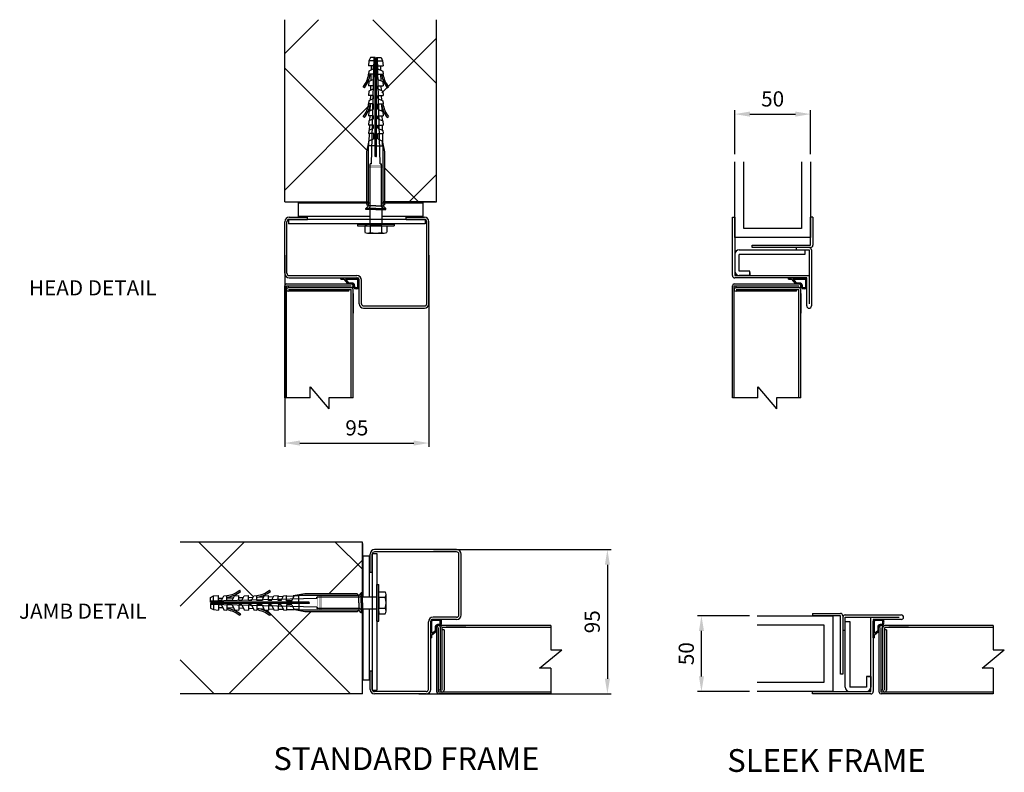
# Model space of a CAD drawing. Units: millimetres. Extents: x -798197 to 754, y 883 to 412762.
# Drawn here: x -798197 to -797549, y 412248 to 412743 of the extents above; entities that cross this region are included whole.
import ezdxf

# ---------------------------------------------------------------- set-up
doc = ezdxf.new("R2010")
doc.units = ezdxf.units.MM
doc.header["$LTSCALE"] = 5
for name, pattern in [('Amconstr', [9999, 9999, 0]), ('CENTER', [50.8, 31.75, -6.35, 6.35, -6.35]), ('HIDDEN', [9.525, 6.35, -3.175])]:
    doc.linetypes.add(name, pattern=pattern)
doc.layers.add('AM_CL', color=1, linetype='Amconstr', lineweight=25)
for name, color, linetype in [('DIM', 3, 'Continuous'), ('DRAW', 4, 'Continuous'), ('FIXING', 2, 'Continuous'), ('HIDDEN', 6, 'HIDDEN'), ('SEAL', 7, 'Continuous')]:
    doc.layers.add(name, color=color, linetype=linetype)
doc.styles.add('ROMANS', font='romans')
doc.styles.get("Standard").update_dxf_attribs({"font": 'arial.ttf'})
doc.dimstyles.new('1-5', dxfattribs={"dimscale": 5, "dimtxt": 2, "dimasz": 2, "dimexe": 0.5, "dimexo": 1, "dimgap": 1, "dimtad": 1, "dimdec": 1, "dimzin": 9, "dimdsep": 46, "dimtxsty": 'ROMANS', "dimcen": 3, "dimdle": 1.25, "dimclrd": 3, "dimclre": 3, "dimclrt": 7, "dimadec": 0, "dimazin": 0, "dimtfac": 1.2, "dimtdec": 1, "dimtofl": 0, "dimtmove": 0, "dimatfit": 3, "dimfxl": 0, "dimtolj": 1, "dimtzin": 1, "dimarcsym": 0})

# ---------------------------------------------------------------- blocks, each defined once
blk = doc.blocks.new('FISCHER FIXING')
at = {"layer": 'FIXING', "color": 4}
for p, q in [((-89.8, 7.5), (-90.41, 8.29)), ((-70.2, 7.5), (-70.81, 8.29)), ((-10.35, 6.65), (-12, 4.85)), ((-9.6, 6.65), (-10.35, 6.65)), ((-10.35, 0), (-10.35, 6.65)), ((-9.6, 0), (-9.6, 6.65)), ((-109.6, 3.5), (-107.6, 4.5)), ((-109.6, 0.43), (-109.6, 3.5)), ((-44.6, 0.43), (-109.6, 0.43)), ((-107.6, 4.5), (-104.3, 4.9)), ((-107.6, 0.43), (-107.6, 4.5)), ((-104.3, 1.43), (-104.3, 4.9)), ((-104.3, 3), (-101.53, 3.08)), ((-102.3, 1.43), (-104.3, 1.43)), ((-102.3, 1.43), (-100.8, 4.63)), ((-100.8, 4.63), (-98.8, 4.9)), ((-98.8, 1.43), (-98.8, 4.9)), ((-98.8, 3.17), (-94.43, 3.3)), ((-95.3, 1.43), (-98.8, 1.43)), ((-96.74, 0.43), (-96.93, -0.43)), ((-96.28, 0.43), (-96.41, -0.43)), ((-96.03, -0.43), (-95.87, 0.43)), ((-95.3, 1.43), (-93.83, 4.56)), ((-93.83, 4.56), (-91, 4.9)), ((-93.18, 0.43), (-93.35, -0.43)), ((-92.76, 0.43), (-92.91, -0.43)), ((-92.53, -0.43), (-92.36, 0.43)), ((-91, 1.43), (-91, 4.9)), ((-91, 3.4), (-88.03, 3.49)), ((-89, 1.43), (-91, 1.43)), ((-89, 1.43), (-87.53, 4.56)), ((-87.53, 4.56), (-84.7, 4.9)), ((-84.7, 1.43), (-84.7, 4.9)), ((-84.7, 3.59), (-81.64, 3.68)), ((-82.7, 1.43), (-84.7, 1.43)), ((-82.7, 1.43), (-81.2, 4.63)), ((-81.2, 4.63), (-79.2, 4.9)), ((-79.2, 1.43), (-79.2, 4.9)), ((-79.2, 3.76), (-74.54, 3.9)), ((-75.7, 1.43), (-79.2, 1.43)), ((-75.7, 1.43), (-74.23, 4.56)), ((-74.23, 4.56), (-71.4, 4.9)), ((-71.4, 1.43), (-71.4, 4.9)), ((-71.4, 3.99), (-68.15, 4.09)), ((-69.4, 1.43), (-71.4, 1.43)), ((-69.4, 1.43), (-67.93, 4.56)), ((-67.93, 4.56), (-65.1, 4.9)), ((-65.1, 1.43), (-65.1, 4.9)), ((-65.1, 4.18), (-61.76, 4.28)), ((-63.1, 1.43), (-65.1, 1.43)), ((-63.1, 1.43), (-61.6, 4.63)), ((-61.6, 4.63), (-59.6, 4.9)), ((-59.6, 1.37), (-59.6, 4.9)), ((-59.6, 4.35), (-54.63, 4.5)), ((-56.1, 1.37), (-59.6, 1.37)), ((-56.1, 1.37), (-54.63, 4.5)), ((-47.5, 5.95), (-55.13, 4.48)), ((-51.5, 4.5), (-54.63, 4.5)), ((-12, 4.85), (-51.5, 4.85)), ((-51.5, 0.43), (-51.5, 4.85)), ((-49.6, 0), (-49.6, 0.43)), ((-13.01, 5.95), (-47.5, 5.95)), ((-44.6, 0), (-44.6, 0.43)), ((-13.01, 5.95), (-12, 4.85)), ((-12, 0), (-12, 4.85)), ((-12, 0), (-12, -4.85)), ((-10.35, 0), (-10.35, -6.65)), ((-9.6, 0), (-9.6, -6.65)), ((1.2, 3.95), (1.2, -3.95)), ((-44.6, -0.43), (-109.6, -0.43)), ((-109.6, -0.43), (-109.6, -3.5)), ((-109.6, -3.5), (-107.6, -4.5)), ((-107.6, -0.43), (-107.6, -4.5)), ((-107.6, -4.5), (-104.3, -4.9)), ((-104.3, -1.43), (-104.3, -4.9)), ((-102.3, -1.43), (-104.3, -1.43)), ((-104.3, -3), (-101.53, -3.08)), ((-102.3, -1.43), (-100.8, -4.63)), ((-100.8, -4.63), (-98.8, -4.9)), ((-98.8, -1.43), (-98.8, -4.9)), ((-95.3, -1.43), (-98.8, -1.43)), ((-98.8, -3.17), (-94.43, -3.3)), ((-95.3, -1.43), (-93.83, -4.56)), ((-93.83, -4.56), (-91, -4.9)), ((-91, -1.43), (-91, -4.9)), ((-89, -1.43), (-91, -1.43)), ((-91, -3.4), (-88.03, -3.49)), ((-89, -1.43), (-87.53, -4.56)), ((-87.53, -4.56), (-84.7, -4.9)), ((-84.7, -1.43), (-84.7, -4.9)), ((-82.7, -1.43), (-84.7, -1.43)), ((-84.7, -3.59), (-81.64, -3.68)), ((-82.7, -1.43), (-81.2, -4.63)), ((-81.2, -4.63), (-79.2, -4.9)), ((-79.2, -1.43), (-79.2, -4.9)), ((-75.7, -1.43), (-79.2, -1.43)), ((-79.2, -3.76), (-74.54, -3.9)), ((-75.7, -1.43), (-74.23, -4.56)), ((-74.23, -4.56), (-71.4, -4.9)), ((-71.4, -1.43), (-71.4, -4.9)), ((-69.4, -1.43), (-71.4, -1.43)), ((-71.4, -3.99), (-68.15, -4.09)), ((-69.4, -1.43), (-67.93, -4.56)), ((-67.93, -4.56), (-65.1, -4.9)), ((-65.1, -1.43), (-65.1, -4.9)), ((-63.1, -1.43), (-65.1, -1.43)), ((-65.1, -4.18), (-61.76, -4.28)), ((-63.1, -1.43), (-61.6, -4.63)), ((-61.6, -4.63), (-59.6, -4.9)), ((-59.6, -1.37), (-59.6, -4.9)), ((-56.1, -1.37), (-59.6, -1.37)), ((-59.6, -4.35), (-54.63, -4.5)), ((-56.1, -1.37), (-54.63, -4.5)), ((-47.5, -5.95), (-55.13, -4.48)), ((-51.5, -4.5), (-54.63, -4.5)), ((-51.5, -0.43), (-51.5, -4.85)), ((-12, -4.85), (-51.5, -4.85)), ((-49.6, 0), (-49.6, -0.43)), ((-13.01, -5.95), (-47.5, -5.95)), ((-44.6, 0), (-44.6, -0.43)), ((-13.01, -5.95), (-12, -4.85)), ((-10.35, -6.65), (-12, -4.85)), ((-89.8, -7.5), (-90.41, -8.29)), ((-70.2, -7.5), (-70.81, -8.29)), ((-9.6, -6.65), (-10.35, -6.65))]:
    blk.add_line(p, q, dxfattribs=at)
at = {"layer": 'FIXING', "color": 4, "linetype": 'Continuous'}
for p, q in [((0, -12), (0, 12)), ((1.2, -12), (1.2, 12)), ((1.2, 5.75), (1.2, 7.27)), ((1.2, 7.27), (5.41, 7.27)), ((1.2, 3.64), (5.41, 3.64)), ((5.95, -5.46), (5.95, 5.46)), ((1.2, -3.64), (5.41, -3.64)), ((1.2, -5.75), (1.2, -7.27)), ((1.2, -7.27), (5.41, -7.27))]:
    blk.add_line(p, q, dxfattribs=at)
at = {"layer": 'FIXING', "color": 4, "linetype": 'CENTER', "ltscale": 2.5}
for p, q in [((0, 12), (1.2, 12)), ((0, -12), (1.2, -12))]:
    blk.add_line(p, q, dxfattribs=at)
at = {"layer": 'FIXING', "color": 4, "linetype": 'HIDDEN', "ltscale": 5}
for p, q in [((-39.6, 2.8), (-109.6, 1.14)), ((-11.27, 3.8), (-39.6, 3.8)), ((-9.8, 5.4), (-11.27, 3.8)), ((-9.6, 5.4), (-9.8, 5.4)), ((-39.6, -2.8), (-109.6, -1.14)), ((-11.27, -3.8), (-39.6, -3.8)), ((-9.8, -5.4), (-11.27, -3.8)), ((-9.6, -5.4), (-9.8, -5.4))]:
    blk.add_line(p, q, dxfattribs=at)
at = {"layer": 'FIXING', "color": 4, "linetype": 'HIDDEN'}
for p, q in [((-39.6, 2.8), (-39.6, 3.8)), ((-39.6, -2.8), (-39.6, -3.8))]:
    blk.add_line(p, q, dxfattribs=at)
at = {"layer": 'FIXING', "color": 4, "ltscale": 2.5}
for p, q in [((-9.6, 3.95), (0, 3.95)), ((-9.6, -3.95), (0, -3.95))]:
    blk.add_line(p, q, dxfattribs=at)
at = {"layer": 'FIXING', "color": 4, "const_width": 0.2}
for points in [[(-38.9, 0), (-38.9, 4.85)], [(-38.9, 0), (-38.9, -4.85)], [(-38.1, 0), (-38.1, 4.85)], [(-38.1, 0), (-38.1, -4.85)], [(-37.3, 0), (-37.3, 4.85)], [(-37.3, 0), (-37.3, -4.85)], [(-36.5, 0), (-36.5, 4.85)], [(-36.5, 0), (-36.5, -4.85)]]:
    blk.add_lwpolyline(points, dxfattribs=at)
at = {"layer": 'FIXING', "color": 4}
for centre, radius, start, end in [((-101.4, 22.43), 17.91, 278.36285, 307.8635), ((-101.4, 22.43), 18.91, 277.9176, 307.8635), ((-81.8, 22.43), 17.91, 278.36285, 307.8635), ((-81.8, 22.43), 18.91, 279.37446, 307.8635), ((-98.55, 0), 0.5, 120.68342, 239.31658), ((-75.57, -2.17), 14.4, 169.60926, 171.34454), ((-63.26, -2.91), 26.25, 172.69543, 173.64058), ((-103.13, 2.17), 14.4, 349.60926, 351.34454), ((-53.59, -5.15), 35.68, 171.00946, 171.70781), ((-72.07, -2.17), 14.4, 169.60926, 171.34454), ((-59.76, -2.91), 26.25, 172.69543, 173.64058), ((-99.63, 2.17), 14.4, 349.60926, 351.34454), ((-50.09, -5.15), 35.68, 171.00946, 171.70781), ((-68.57, -2.17), 14.4, 169.60926, 171.34454), ((-56.26, -2.91), 26.25, 172.69543, 173.64058), ((-96.13, 2.17), 14.4, 349.60926, 351.34454), ((-46.59, -5.15), 35.68, 171.00946, 171.70781), ((-65.07, -2.17), 14.4, 169.60926, 171.34454), ((-52.76, -2.91), 26.25, 172.69543, 173.64058), ((-92.63, 2.17), 14.4, 349.60926, 351.34454), ((-43.09, -5.15), 35.68, 171.00946, 171.70781), ((-61.57, -2.17), 14.4, 169.60926, 171.34454), ((-49.26, -2.91), 26.25, 172.69543, 173.64058), ((-89.13, 2.17), 14.4, 349.60926, 351.34454), ((-39.59, -5.15), 35.68, 171.00946, 171.70781), ((-58.07, -2.17), 14.4, 169.60926, 171.34454), ((-45.76, -2.91), 26.25, 172.69543, 173.64058), ((-85.63, 2.17), 14.4, 349.60926, 351.34454), ((-36.09, -5.15), 35.68, 171.00946, 171.70781), ((-54.57, -2.17), 14.4, 169.60926, 171.34454), ((-42.26, -2.91), 26.25, 172.69543, 173.64058), ((-82.13, 2.17), 14.4, 349.60926, 351.34454), ((-32.59, -5.15), 35.68, 171.00946, 171.70781), ((-51.07, -2.17), 14.4, 169.60926, 171.34454), ((-38.76, -2.91), 26.25, 172.69543, 173.64058), ((-78.63, 2.17), 14.4, 349.60926, 351.34454), ((-29.09, -5.15), 35.68, 171.00946, 171.70781), ((-47.57, -2.17), 14.4, 169.60926, 171.34454), ((-35.26, -2.91), 26.25, 172.69543, 173.64058), ((-75.13, 2.17), 14.4, 349.60926, 351.34454), ((-25.59, -5.15), 35.68, 171.00946, 171.70781), ((-44.07, -2.17), 14.4, 169.60926, 171.34454), ((-31.76, -2.91), 26.25, 172.69543, 173.64058), ((-71.63, 2.17), 14.4, 349.60926, 351.34454), ((-22.09, -5.15), 35.68, 171.00946, 171.70781), ((-40.57, -2.17), 14.4, 169.60926, 171.34454), ((-28.26, -2.91), 26.25, 172.69543, 173.64058), ((-68.13, 2.17), 14.4, 349.60926, 351.34454), ((-18.59, -5.15), 35.68, 171.00946, 171.70781), ((-37.07, -2.17), 14.4, 169.60926, 171.34454), ((-24.76, -2.91), 26.25, 172.69543, 173.64058), ((-64.63, 2.17), 14.4, 349.60926, 351.34454), ((-15.09, -5.15), 35.68, 171.00946, 171.70781), ((-33.57, -2.17), 14.4, 169.60926, 171.34454), ((-21.26, -2.91), 26.25, 172.69543, 173.64058), ((-61.13, 2.17), 14.4, 349.60926, 351.34454), ((-11.59, -5.15), 35.68, 171.00946, 171.70781), ((-101.4, -22.43), 18.91, 52.1365, 82.0824), ((-101.4, -22.43), 17.91, 52.1365, 81.63715), ((-125.11, 5.15), 35.68, 351.00946, 351.70781), ((-115.44, 2.91), 26.25, 352.69543, 353.64058), ((-121.61, 5.15), 35.68, 351.00946, 351.70781), ((-111.94, 2.91), 26.25, 352.69543, 353.64058), ((-118.11, 5.15), 35.68, 351.00946, 351.70781), ((-108.44, 2.91), 26.25, 352.69543, 353.64058), ((-114.61, 5.15), 35.68, 351.00946, 351.70781), ((-81.8, -22.43), 17.91, 52.1365, 81.63715), ((-104.94, 2.91), 26.25, 352.69543, 353.64058), ((-81.8, -22.43), 18.91, 52.1365, 80.62554), ((-111.11, 5.15), 35.68, 351.00946, 351.70781), ((-101.44, 2.91), 26.25, 352.69543, 353.64058), ((-107.61, 5.15), 35.68, 351.00946, 351.70781), ((-97.94, 2.91), 26.25, 352.69543, 353.64058), ((-104.11, 5.15), 35.68, 351.00946, 351.70781), ((-94.44, 2.91), 26.25, 352.69543, 353.64058), ((-100.61, 5.15), 35.68, 351.00946, 351.70781), ((-90.94, 2.91), 26.25, 352.69543, 353.64058), ((-97.11, 5.15), 35.68, 351.00946, 351.70781), ((-87.44, 2.91), 26.25, 352.69543, 353.64058), ((-93.61, 5.15), 35.68, 351.00946, 351.70781), ((-83.94, 2.91), 26.25, 352.69543, 353.64058), ((-90.11, 5.15), 35.68, 351.00946, 351.70781), ((-80.44, 2.91), 26.25, 352.69543, 353.64058), ((-86.61, 5.15), 35.68, 351.00946, 351.70781), ((-76.94, 2.91), 26.25, 352.69543, 353.64058), ((-83.11, 5.15), 35.68, 351.00946, 351.70781), ((-73.44, 2.91), 26.25, 352.69543, 353.64058)]:
    blk.add_arc(centre, radius, start, end, dxfattribs=at)
at = {"layer": 'FIXING', "color": 4, "linetype": 'Continuous'}
for centre, radius, start, end in [((2.6, 5.46), 3.35, 327.13278, 32.86722), ((-6.65, 0), 12.6, 343.22135, 16.77865), ((2.6, -5.46), 3.35, 327.13278, 32.86722)]:
    blk.add_arc(centre, radius, start, end, dxfattribs=at)
blk = doc.blocks.new('*D172')
at = {"layer": 'Defpoints', "color": 0, "ltscale": 0.2, "transparency": 16777216}
for p in [(-797929.47, 412394.51), (-797939.18, 412299.51), (-797810.02, 412299.51)]:
    blk.add_point(p, dxfattribs=at)
at = {"layer": 'DIM', "color": 3, "lineweight": -2, "ltscale": 0.2, "transparency": 16777216}
for p, q in [((-797924.47, 412394.51), (-797807.52, 412394.51)), ((-797810.02, 412384.51), (-797810.02, 412309.51)), ((-797934.18, 412299.51), (-797807.52, 412299.51))]:
    blk.add_line(p, q, dxfattribs=at)
at = {"layer": 'DIM', "color": 3, "ltscale": 0.2, "transparency": 16777216}
for points in [[(-797811.68, 412384.51), (-797808.35, 412384.51), (-797810.02, 412394.51)], [(-797811.68, 412309.51), (-797808.35, 412309.51), (-797810.02, 412299.51)]]:
    blk.add_solid(points, dxfattribs=at)
at = {"layer": 'DIM', "color": 7, "ltscale": 0.2, "transparency": 16777216, "insert": (-797820.02, 412347.01), "char_height": 10, "attachment_point": 5, "rotation": 90, "style": 'ROMANS'}
blk.add_mtext('\\A1;95', dxfattribs=at)
blk = doc.blocks.new('*D173')
at = {"layer": 'Defpoints', "color": 0, "ltscale": 0.2, "transparency": 16777216}
for p in [(-797748.09, 412351.01), (-797711.5, 412351.01), (-797711.5, 412301.01)]:
    blk.add_point(p, dxfattribs=at)
at = {"layer": 'DIM', "color": 3, "lineweight": -2, "ltscale": 0.2, "transparency": 16777216}
for p, q in [((-797716.5, 412351.01), (-797750.59, 412351.01)), ((-797748.09, 412311.01), (-797748.09, 412341.01)), ((-797716.5, 412301.01), (-797750.59, 412301.01))]:
    blk.add_line(p, q, dxfattribs=at)
at = {"layer": 'DIM', "color": 3, "ltscale": 0.2, "transparency": 16777216}
for points in [[(-797749.75, 412341.01), (-797746.42, 412341.01), (-797748.09, 412351.01)], [(-797749.75, 412311.01), (-797746.42, 412311.01), (-797748.09, 412301.01)]]:
    blk.add_solid(points, dxfattribs=at)
at = {"layer": 'DIM', "color": 7, "ltscale": 0.2, "transparency": 16777216, "insert": (-797758.09, 412326.01), "char_height": 10, "attachment_point": 5, "rotation": 90, "style": 'ROMANS'}
blk.add_mtext('\\A1;50', dxfattribs=at)
blk = doc.blocks.new('*D176')
at = {"layer": 'Defpoints', "color": 0, "ltscale": 0.2, "transparency": 16777216}
for p in [(-798022.51, 412593.44), (-797927.51, 412593.44), (-797927.51, 412464.69)]:
    blk.add_point(p, dxfattribs=at)
at = {"layer": 'DIM', "color": 3, "lineweight": -2, "ltscale": 0.2, "transparency": 16777216}
for p, q in [((-798022.51, 412588.44), (-798022.51, 412462.19)), ((-797927.51, 412588.44), (-797927.51, 412462.19)), ((-798012.51, 412464.69), (-797937.51, 412464.69))]:
    blk.add_line(p, q, dxfattribs=at)
at = {"layer": 'DIM', "color": 3, "ltscale": 0.2, "transparency": 16777216}
for points in [[(-798012.51, 412466.36), (-798012.51, 412463.03), (-798022.51, 412464.69)], [(-797937.51, 412466.36), (-797937.51, 412463.03), (-797927.51, 412464.69)]]:
    blk.add_solid(points, dxfattribs=at)
at = {"layer": 'DIM', "color": 7, "ltscale": 0.2, "transparency": 16777216, "insert": (-797975.01, 412474.69), "char_height": 10, "attachment_point": 5, "style": 'ROMANS'}
blk.add_mtext('\\A1;95', dxfattribs=at)
blk = doc.blocks.new('*D177')
at = {"layer": 'Defpoints', "color": 0, "ltscale": 0.2, "transparency": 16777216}
for p in [(-797676.22, 412681.27), (-797726.22, 412649.94), (-797676.22, 412649.94)]:
    blk.add_point(p, dxfattribs=at)
at = {"layer": 'DIM', "color": 3, "lineweight": -2, "ltscale": 0.2, "transparency": 16777216}
for p, q in [((-797726.22, 412654.94), (-797726.22, 412683.77)), ((-797676.22, 412654.94), (-797676.22, 412683.77)), ((-797716.22, 412681.27), (-797686.22, 412681.27))]:
    blk.add_line(p, q, dxfattribs=at)
at = {"layer": 'DIM', "color": 3, "ltscale": 0.2, "transparency": 16777216}
for points in [[(-797716.22, 412682.94), (-797716.22, 412679.61), (-797726.22, 412681.27)], [(-797686.22, 412682.94), (-797686.22, 412679.61), (-797676.22, 412681.27)]]:
    blk.add_solid(points, dxfattribs=at)
at = {"layer": 'DIM', "color": 7, "ltscale": 0.2, "transparency": 16777216, "insert": (-797701.22, 412691.27), "char_height": 10, "attachment_point": 5, "style": 'ROMANS'}
blk.add_mtext('\\A1;50', dxfattribs=at)

msp = doc.modelspace()

# ---------------------------------------------------------------- hatches: boundary and pattern name
at = {"layer": 'DRAW', "ltscale": 0.2}
h = msp.add_hatch(dxfattribs=at)
h.set_pattern_fill('ANSI37', color=256, scale=20, angle=-90, style=0)
h.set_pattern_definition([(315, (-798206.91, 413614.31), (44.9013, 44.9013), []), (45, (-798206.91, 413614.31), (-44.9013, 44.9013), [])])
h.paths.add_polyline_path([(-797969.16, 412623.44), (-797969.16, 412624.19), (-797967.36, 412625.84), (-797968.46, 412626.84), (-797968.46, 412661.34), (-797966.99, 412668.97), (-797966.86, 412673.44), (-797967.41, 412673.44), (-797967.14, 412675.44), (-797966.79, 412675.6), (-797966.69, 412678.94), (-797967.41, 412678.94), (-797967.07, 412681.77), (-797966.6, 412681.99), (-797966.5, 412685.24), (-797967.41, 412685.24), (-797967.07, 412688.07), (-797966.41, 412688.38), (-797966.28, 412692.56, -0.124951), (-797970.01, 412684.04), (-797970.8, 412684.65, 0.129437), (-797967.22, 412693.04), (-797967.41, 412693.04), (-797967.14, 412695.04), (-797966.19, 412695.48), (-797966.1, 412698.54), (-797967.41, 412698.54), (-797967.07, 412701.37), (-797966, 412701.87), (-797965.91, 412704.84), (-797967.41, 412704.84), (-797967.07, 412707.67), (-797965.8, 412708.26), (-797965.67, 412712.64), (-797966.21, 412712.64, -0.131412), (-797970.01, 412703.64), (-797970.8, 412704.25, 0.129437), (-797967.22, 412712.64), (-797967.41, 412712.64), (-797967.14, 412714.64), (-797965.59, 412715.36), (-797965.51, 412718.14), (-797967.41, 412718.14), (-797967.01, 412721.44), (-797966.01, 412723.44), (-797962.94, 412723.44), (-797962.94, 412712.64, -0.569426), (-797962.08, 412712.64), (-797962.08, 412723.44), (-797959.01, 412723.44), (-797958.01, 412721.44), (-797957.61, 412718.14), (-797959.51, 412718.14), (-797959.42, 412715.36), (-797957.87, 412714.64), (-797957.61, 412712.64), (-797957.8, 412712.64, 0.129437), (-797954.22, 412704.25), (-797955.01, 412703.64, -0.131412), (-797958.81, 412712.64), (-797959.34, 412712.64), (-797959.21, 412708.26), (-797957.94, 412707.67), (-797957.61, 412704.84), (-797959.11, 412704.84), (-797959.02, 412701.87), (-797957.94, 412701.37), (-797957.61, 412698.54), (-797958.91, 412698.54), (-797958.82, 412695.48), (-797957.87, 412695.04), (-797957.61, 412693.04), (-797957.8, 412693.04, 0.129437), (-797954.22, 412684.65), (-797955.01, 412684.04, -0.124951), (-797958.73, 412692.56), (-797958.61, 412688.38), (-797957.94, 412688.07), (-797957.61, 412685.24), (-797958.51, 412685.24), (-797958.42, 412681.99), (-797957.94, 412681.77), (-797957.61, 412678.94), (-797958.32, 412678.94), (-797958.22, 412675.6), (-797957.87, 412675.44), (-797957.61, 412673.44), (-797958.16, 412673.44), (-797958.02, 412668.97), (-797956.56, 412661.34), (-797956.56, 412626.84), (-797957.66, 412625.84), (-797955.86, 412624.19), (-797955.86, 412623.44), (-797922.51, 412623.44), (-797922.51, 412743.44), (-798022.51, 412743.44), (-798022.51, 412623.44)])
h = msp.add_hatch(dxfattribs=at)
h.set_pattern_fill('ANSI37', color=256, scale=20, angle=-90, style=0)
h.set_pattern_definition([(315, (-798962.21, 412115.11), (44.9013, 44.9013), []), (45, (-798962.21, 412115.11), (-44.9013, 44.9013), [])])
h.paths.add_polyline_path([(-797971.33, 412352.86), (-797972.08, 412352.86), (-797973.73, 412354.66), (-797974.74, 412353.56), (-798009.23, 412353.56), (-798016.87, 412355.03), (-798021.33, 412355.16), (-798021.33, 412354.61), (-798023.33, 412354.88), (-798023.5, 412355.23), (-798026.83, 412355.33), (-798026.83, 412354.61), (-798029.67, 412354.95), (-798029.89, 412355.42), (-798033.13, 412355.52), (-798033.13, 412354.61), (-798035.97, 412354.95), (-798036.28, 412355.61), (-798040.46, 412355.74, -0.124951), (-798031.93, 412352.01), (-798032.55, 412351.22, 0.129437), (-798040.93, 412354.8), (-798040.93, 412354.61), (-798042.93, 412354.88), (-798043.38, 412355.83), (-798046.43, 412355.92), (-798046.43, 412354.61), (-798049.27, 412354.95), (-798049.77, 412356.02), (-798052.73, 412356.11), (-798052.73, 412354.61), (-798055.57, 412354.95), (-798056.16, 412356.21), (-798060.53, 412356.34), (-798060.53, 412355.81, -0.131412), (-798051.53, 412352.01), (-798052.15, 412351.22, 0.129437), (-798060.53, 412354.8), (-798060.53, 412354.61), (-798062.53, 412354.88), (-798063.26, 412356.43), (-798066.03, 412356.51), (-798066.03, 412354.61), (-798069.33, 412355.01), (-798071.33, 412356.01), (-798071.33, 412359.08), (-798060.02, 412359.08, -1.311303), (-798060.28, 412360.01), (-798060.53, 412360.94), (-798060.53, 412364.41), (-798062.53, 412364.14), (-798064.03, 412360.94), (-798066.03, 412360.94), (-798066.03, 412362.51), (-798063.26, 412362.59), (-798062.53, 412364.14), (-798060.53, 412364.41), (-798060.53, 412364.22, 0.129437), (-798052.15, 412367.8), (-798051.53, 412367.01, -0.131412), (-798060.53, 412363.21), (-798060.53, 412362.68), (-798056.16, 412362.81), (-798055.57, 412364.07), (-798052.73, 412364.41), (-798052.73, 412362.91), (-798049.77, 412363), (-798049.27, 412364.07), (-798046.43, 412364.41), (-798046.43, 412363.1), (-798043.38, 412363.2), (-798042.93, 412364.14), (-798040.93, 412364.41), (-798040.93, 412364.22, 0.129437), (-798032.55, 412367.8), (-798031.93, 412367.01, -0.124951), (-798040.46, 412363.28), (-798036.28, 412363.41), (-798035.97, 412364.07), (-798033.13, 412364.41), (-798033.13, 412363.5), (-798029.89, 412363.6), (-798029.67, 412364.07), (-798026.83, 412364.41), (-798026.83, 412363.69), (-798023.5, 412363.8), (-798023.33, 412364.14), (-798021.33, 412364.41), (-798021.33, 412363.86), (-798016.87, 412364), (-798009.23, 412365.46), (-797974.74, 412365.46), (-797973.73, 412364.36), (-797971.33, 412366.98), (-797971.33, 412399.51), (-798091.33, 412399.51), (-798091.33, 412299.51), (-797971.33, 412299.51)])

# ---------------------------------------------------------------- linework, layer by layer
for p, q in [((-798022.51, 412623.44), (-798022.51, 412743.44)), ((-797922.51, 412623.44), (-797922.51, 412743.44)), ((-797726.22, 412599.94), (-797726.22, 412649.94)), ((-797720.22, 412605.94), (-797720.22, 412649.94)), ((-797682.22, 412649.94), (-797682.22, 412605.94)), ((-797676.22, 412649.94), (-797676.22, 412599.94)), ((-798022.51, 412623.44), (-797967.47, 412623.44)), ((-797923.51, 412623.44), (-797957.5, 412623.44)), ((-797957.5, 412623.44), (-797922.51, 412623.44)), ((-797930.01, 412611.94), (-798020.01, 412611.94)), ((-798020.01, 412611.94), (-798020.01, 412608.94)), ((-798019.51, 412613.44), (-798007.51, 412613.44)), ((-798019.51, 412611.94), (-798007.51, 412611.94)), ((-798007.51, 412611.94), (-798007.51, 412613.44)), ((-797942.51, 412613.44), (-797930.51, 412613.44)), ((-797942.51, 412611.94), (-797942.51, 412613.44)), ((-797942.51, 412611.94), (-797930.51, 412611.94)), ((-797930.01, 412611.94), (-797930.01, 412608.94)), ((-797727.72, 412574.94), (-797727.72, 412613.44)), ((-797727.72, 412613.44), (-797726.22, 412613.44)), ((-797726.22, 412613.44), (-797726.22, 412574.94)), ((-797676.22, 412594.94), (-797676.22, 412613.43)), ((-797674.72, 412613.43), (-797676.22, 412613.43)), ((-797674.72, 412613.43), (-797674.72, 412594.94)), ((-798022.51, 412576.44), (-798022.51, 412610.44)), ((-798021.01, 412576.44), (-798021.01, 412610.44)), ((-797930.01, 412608.94), (-798020.01, 412608.94)), ((-797929.01, 412556.44), (-797929.01, 412610.44)), ((-797927.51, 412556.44), (-797927.51, 412610.44)), ((-797682.22, 412605.94), (-797720.22, 412605.94)), ((-797676.22, 412599.94), (-797726.22, 412599.94)), ((-797714.72, 412593.44), (-797714.72, 412594.94)), ((-797714.72, 412594.94), (-797676.22, 412594.94)), ((-797676.22, 412593.44), (-797714.72, 412593.44)), ((-797678.22, 412593.44), (-797685.72, 412593.44)), ((-797685.72, 412593.44), (-797685.72, 412591.94)), ((-797726.22, 412588.94), (-797726.22, 412577.94)), ((-797723.22, 412591.94), (-797722.97, 412591.94)), ((-797723.22, 412577.94), (-797723.22, 412588.94)), ((-797679.97, 412588.94), (-797723.22, 412588.94)), ((-797722.97, 412591.94), (-797679.97, 412591.94)), ((-797685.72, 412591.94), (-797677.22, 412591.94)), ((-797679.97, 412591.94), (-797679.97, 412590.44)), ((-797679.97, 412591.94), (-797679.97, 412590.44)), ((-797679.97, 412591.94), (-797679.97, 412588.94)), ((-797677.22, 412591.94), (-797677.22, 412556.44)), ((-797675.72, 412591.94), (-797675.72, 412554.94)), ((-798019.51, 412574.94), (-797975.01, 412574.94)), ((-798019.51, 412573.44), (-797975.01, 412573.44)), ((-797726.22, 412574.94), (-797677.22, 412574.94)), ((-797678.72, 412573.44), (-797726.22, 412573.44)), ((-797716.22, 412577.94), (-797723.22, 412577.94)), ((-797716.22, 412574.94), (-797723.22, 412574.94)), ((-797716.22, 412574.94), (-797716.22, 412577.94)), ((-797716.22, 412576.94), (-797716.22, 412574.94)), ((-797678.72, 412554.94), (-797678.72, 412573.44)), ((-798022.51, 412567.44), (-798022.51, 412506.13)), ((-797973.51, 412556.44), (-797973.51, 412571.94)), ((-797972.01, 412556.44), (-797972.01, 412571.94)), ((-797970.51, 412554.94), (-797930.51, 412554.94)), ((-797970.51, 412553.44), (-797930.51, 412553.44)), ((-797971.33, 412399.51), (-798091.33, 412399.51)), ((-797971.33, 412364.51), (-797971.33, 412399.51)), ((-797971.33, 412398.51), (-797971.33, 412364.51)), ((-797966.33, 412379.51), (-797966.33, 412391.51)), ((-797964.83, 412392.01), (-797964.83, 412302.01)), ((-797964.83, 412392.01), (-797961.83, 412392.01)), ((-797964.83, 412379.51), (-797964.83, 412391.51)), ((-797909.33, 412394.51), (-797963.33, 412394.51)), ((-797909.33, 412393.01), (-797963.33, 412393.01)), ((-797961.83, 412392.01), (-797961.83, 412302.01)), ((-797907.83, 412351.51), (-797907.83, 412391.51)), ((-797906.33, 412351.51), (-797906.33, 412391.51)), ((-797964.83, 412379.51), (-797966.33, 412379.51)), ((-797971.33, 412299.51), (-797971.33, 412354.54)), ((-797674.99, 412352.51), (-797656.5, 412352.51)), ((-797674.99, 412352.51), (-797674.99, 412351.01)), ((-797927.83, 412302.51), (-797927.83, 412347.01)), ((-797926.33, 412302.51), (-797926.33, 412347.01)), ((-797909.33, 412350.01), (-797924.83, 412350.01)), ((-797909.33, 412348.51), (-797924.83, 412348.51)), ((-797711.5, 412351.01), (-797661.5, 412351.01)), ((-797656.5, 412351.01), (-797674.99, 412351.01)), ((-797661.5, 412351.01), (-797661.5, 412301.01)), ((-797656.5, 412312.51), (-797656.5, 412351.01)), ((-797655, 412351.01), (-797655, 412312.51)), ((-797655, 412349.01), (-797655, 412341.51)), ((-797653.5, 412351.51), (-797616.5, 412351.51)), ((-797653.5, 412341.51), (-797653.5, 412350.01)), ((-797653.5, 412350.01), (-797618, 412350.01)), ((-797653.5, 412347.26), (-797652, 412347.26)), ((-797653.5, 412347.26), (-797652, 412347.26)), ((-797653.5, 412304.26), (-797653.5, 412347.26)), ((-797653.5, 412347.26), (-797650.5, 412347.26)), ((-797650.5, 412347.26), (-797650.5, 412304.01)), ((-797636.5, 412301.01), (-797636.5, 412350.01)), ((-797616.5, 412348.51), (-797635, 412348.51)), ((-797635, 412348.51), (-797635, 412301.01)), ((-797711.5, 412345.01), (-797667.5, 412345.01)), ((-797667.5, 412345.01), (-797667.5, 412307.01)), ((-797655, 412341.51), (-797653.5, 412341.51)), ((-797964.83, 412314.51), (-797966.33, 412314.51)), ((-797966.33, 412302.51), (-797966.33, 412314.51)), ((-797964.83, 412302.51), (-797964.83, 412314.51)), ((-797667.5, 412307.01), (-797711.5, 412307.01)), ((-797655, 412312.51), (-797656.5, 412312.51)), ((-797636.5, 412311.01), (-797639.5, 412311.01)), ((-797639.5, 412311.01), (-797639.5, 412304.01)), ((-797638.5, 412311.01), (-797636.5, 412311.01)), ((-797636.5, 412311.01), (-797636.5, 412304.01)), ((-797964.83, 412302.01), (-797961.83, 412302.01)), ((-797929.33, 412301.01), (-797963.33, 412301.01)), ((-797661.5, 412301.01), (-797711.5, 412301.01)), ((-797675, 412299.51), (-797675, 412301.01)), ((-797675, 412301.01), (-797636.5, 412301.01)), ((-797653.5, 412304.01), (-797653.5, 412304.26)), ((-797639.5, 412304.01), (-797650.5, 412304.01)), ((-797650.5, 412301.01), (-797639.5, 412301.01)), ((-797971.33, 412299.51), (-798091.33, 412299.51)), ((-797929.33, 412299.51), (-797963.33, 412299.51)), ((-797920.33, 412299.51), (-797859.03, 412299.51)), ((-797636.5, 412299.51), (-797675, 412299.51))]:
    msp.add_line(p, q, dxfattribs=at)
at = {"layer": 'DRAW'}
for p, q in [((-798022.51, 412494.44), (-798022.51, 412568.24)), ((-798022.51, 412547.64), (-798022.51, 412568.24)), ((-798021.31, 412569.44), (-797978.71, 412569.44)), ((-798021.31, 412569.44), (-798013.51, 412569.44)), ((-798021.31, 412568.24), (-797978.71, 412568.24)), ((-798021.31, 412494.44), (-798021.31, 412568.24)), ((-798020.11, 412567.04), (-798020.11, 412568.24)), ((-798020.11, 412567.04), (-797978.71, 412567.04)), ((-798010.31, 412569.44), (-798002.51, 412569.44)), ((-797727.72, 412494.44), (-797727.72, 412568.24)), ((-797727.72, 412547.64), (-797727.72, 412568.24)), ((-797726.52, 412569.44), (-797683.92, 412569.44)), ((-797726.52, 412569.44), (-797718.72, 412569.44)), ((-797726.52, 412568.24), (-797683.92, 412568.24)), ((-797726.52, 412494.44), (-797726.52, 412568.24)), ((-797725.32, 412567.04), (-797725.32, 412568.24)), ((-797725.32, 412567.04), (-797683.92, 412567.04)), ((-797715.52, 412569.44), (-797707.72, 412569.44)), ((-798020.11, 412565.84), (-797978.71, 412565.84)), ((-797980.21, 412564.64), (-798020.11, 412564.64)), ((-797980.21, 412564.64), (-797980.21, 412565.84)), ((-797978.71, 412494.44), (-797978.71, 412565.84)), ((-797977.51, 412494.44), (-797977.51, 412565.84)), ((-797977.51, 412563.24), (-797977.51, 412550.24)), ((-797725.32, 412565.84), (-797683.92, 412565.84)), ((-797685.42, 412564.64), (-797725.32, 412564.64)), ((-797685.42, 412564.64), (-797685.42, 412565.84)), ((-797683.92, 412494.44), (-797683.92, 412565.84)), ((-797682.72, 412494.44), (-797682.72, 412565.84)), ((-797682.72, 412563.24), (-797682.72, 412550.24)), ((-798005.65, 412501.76), (-797993.36, 412487.11)), ((-798005.65, 412494.44), (-798005.65, 412501.76)), ((-797710.87, 412501.76), (-797698.58, 412487.11)), ((-797710.87, 412494.44), (-797710.87, 412501.76)), ((-798005.65, 412494.44), (-798022.51, 412494.44)), ((-797977.51, 412494.44), (-797993.36, 412494.44)), ((-797993.36, 412494.44), (-797993.36, 412487.11)), ((-797710.87, 412494.44), (-797727.72, 412494.44)), ((-797682.72, 412494.44), (-797698.58, 412494.44)), ((-797698.58, 412494.44), (-797698.58, 412487.11)), ((-797922.33, 412300.71), (-797922.33, 412343.31)), ((-797921.13, 412300.71), (-797921.13, 412343.31)), ((-797919.93, 412301.91), (-797919.93, 412343.31)), ((-797847.34, 412344.51), (-797918.73, 412344.51)), ((-797918.73, 412301.91), (-797918.73, 412343.31)), ((-797847.34, 412343.31), (-797918.73, 412343.31)), ((-797917.53, 412341.81), (-797918.73, 412341.81)), ((-797917.53, 412341.81), (-797917.53, 412301.91)), ((-797916.13, 412344.51), (-797903.13, 412344.51)), ((-797847.34, 412344.51), (-797847.34, 412328.65)), ((-797631, 412300.71), (-797631, 412343.31)), ((-797629.8, 412300.71), (-797629.8, 412343.31)), ((-797628.6, 412301.91), (-797628.6, 412343.31)), ((-797556, 412344.51), (-797627.4, 412344.51)), ((-797627.4, 412301.91), (-797627.4, 412343.31)), ((-797556, 412343.31), (-797627.4, 412343.31)), ((-797626.2, 412341.81), (-797627.4, 412341.81)), ((-797626.2, 412341.81), (-797626.2, 412301.91)), ((-797624.8, 412344.51), (-797611.8, 412344.51)), ((-797556, 412344.51), (-797556, 412328.65)), ((-797854.66, 412316.37), (-797840.01, 412328.65)), ((-797847.34, 412328.65), (-797840.01, 412328.65)), ((-797563.33, 412316.37), (-797548.68, 412328.65)), ((-797556, 412328.65), (-797548.68, 412328.65)), ((-797922.33, 412311.71), (-797922.33, 412319.51)), ((-797847.34, 412316.37), (-797854.66, 412316.37)), ((-797847.34, 412316.37), (-797847.34, 412299.51)), ((-797631, 412311.71), (-797631, 412319.51)), ((-797556, 412316.37), (-797563.33, 412316.37)), ((-797556, 412316.37), (-797556, 412299.51)), ((-797922.33, 412300.71), (-797922.33, 412308.51)), ((-797631, 412300.71), (-797631, 412308.51)), ((-797919.93, 412301.91), (-797921.13, 412301.91)), ((-797847.34, 412300.71), (-797921.13, 412300.71)), ((-797628.6, 412301.91), (-797629.8, 412301.91)), ((-797556, 412300.71), (-797629.8, 412300.71)), ((-797847.34, 412299.51), (-797921.13, 412299.51)), ((-797900.53, 412299.51), (-797921.13, 412299.51)), ((-797556, 412299.51), (-797629.8, 412299.51)), ((-797609.2, 412299.51), (-797629.8, 412299.51)), ((-797556, 412299.51), (-797629.8, 412299.51))]:
    msp.add_line(p, q, dxfattribs=at)
at = {"layer": 'DRAW', "linetype": 'Continuous'}
for p, q in [((-798019.57, 412569.44), (-798013.51, 412569.44)), ((-797724.79, 412569.44), (-797718.72, 412569.44)), ((-797922.33, 412302.44), (-797922.33, 412308.51)), ((-797631, 412302.44), (-797631, 412308.51))]:
    msp.add_line(p, q, dxfattribs=at)
at = {"layer": 'DRAW', "ltscale": 0.2}
for centre, radius, start, end in [((-798019.51, 412610.44), 3, 90, 180), ((-798019.51, 412610.44), 1.5, 90, 180), ((-797930.51, 412610.44), 3, 0, 90), ((-797930.51, 412610.44), 1.5, 0, 90), ((-797677.22, 412591.94), 1.5, 0, 90), ((-797676.22, 412594.94), 1.5, 270, 0), ((-797723.22, 412588.94), 3, 90, 180), ((-798019.51, 412576.44), 3, 180, 270), ((-798019.51, 412576.44), 1.5, 180, 270), ((-797975.01, 412571.94), 3, 0, 90), ((-797975.01, 412571.94), 1.5, 0, 90), ((-797726.22, 412574.94), 1.5, 180, 270), ((-797723.22, 412577.94), 3, 180, 270), ((-797970.51, 412556.44), 3, 180, 270), ((-797970.51, 412556.44), 1.5, 180, 270), ((-797930.51, 412556.44), 1.5, 270, 0), ((-797930.51, 412556.44), 3, 270, 0), ((-797677.22, 412554.94), 1.5, 180, 270), ((-797677.22, 412554.94), 1.5, 270, 0), ((-797963.33, 412391.51), 3, 90, 180), ((-797963.33, 412391.51), 1.5, 90, 180), ((-797909.33, 412391.51), 3, 0, 90), ((-797909.33, 412391.51), 1.5, 0, 90), ((-797656.5, 412351.01), 1.5, 360, 90), ((-797924.83, 412347.01), 3, 90, 180), ((-797924.83, 412347.01), 1.5, 90, 180), ((-797909.33, 412351.51), 3, 270, 0), ((-797909.33, 412351.51), 1.5, 270, 0), ((-797653.5, 412350.01), 1.5, 90, 180), ((-797616.5, 412350.01), 1.5, 0, 90), ((-797616.5, 412350.01), 1.5, 270, 0), ((-797963.33, 412302.51), 3, 180, 270), ((-797963.33, 412302.51), 1.5, 180, 270), ((-797929.33, 412302.51), 3, 270, 0), ((-797929.33, 412302.51), 1.5, 270, 0), ((-797650.5, 412304.01), 3, 180, 270), ((-797639.5, 412304.01), 3, 270, 0), ((-797636.5, 412301.01), 1.5, 270, 0)]:
    msp.add_arc(centre, radius, start, end, dxfattribs=at)
at = {"layer": 'DRAW'}
for centre, start, end in [((-798021.31, 412568.24), 90, 180), ((-798021.31, 412568.24), 90, 180), ((-798020.11, 412565.84), 90, 270), ((-797978.71, 412568.24), 0, 90), ((-797978.71, 412568.24), 0, 90), ((-797978.71, 412568.24), 270, 0), ((-797978.71, 412565.84), 0, 90), ((-797726.52, 412568.24), 90, 180), ((-797726.52, 412568.24), 90, 180), ((-797725.32, 412565.84), 90, 270), ((-797683.92, 412568.24), 0, 90), ((-797683.92, 412568.24), 0, 90), ((-797683.92, 412568.24), 270, 0), ((-797683.92, 412565.84), 0, 90), ((-797921.13, 412343.31), 90, 180), ((-797921.13, 412343.31), 90, 180), ((-797921.13, 412343.31), 0, 90), ((-797918.73, 412343.31), 90, 180), ((-797629.8, 412343.31), 90, 180), ((-797629.8, 412343.31), 90, 180), ((-797629.8, 412343.31), 0, 90), ((-797627.4, 412343.31), 90, 180), ((-797921.13, 412300.71), 180, 270), ((-797921.13, 412300.71), 180, 270), ((-797918.73, 412301.91), 180, 0), ((-797629.8, 412300.71), 180, 270), ((-797629.8, 412300.71), 180, 270), ((-797627.4, 412301.91), 180, 0)]:
    msp.add_arc(centre, 1.2, start, end, dxfattribs=at)
at = {"layer": 'HIDDEN', "color": 6, "ltscale": 10}
for points in [[(-797966.46, 412613.94), (-798013.51, 412613.94), (-798013.51, 412622.94), (-797966.46, 412622.94)], [(-797958.56, 412622.94), (-797931.51, 412622.94), (-797931.51, 412613.94), (-797958.56, 412613.94)], [(-797970.83, 412363.46), (-797970.83, 412390.51), (-797966.83, 412390.51), (-797966.83, 412363.46)], [(-797966.83, 412355.56), (-797966.83, 412308.51), (-797970.83, 412308.51), (-797970.83, 412355.56)]]:
    msp.add_lwpolyline(points, dxfattribs=at)
at = {"layer": 'SEAL', "ltscale": 0.2}
for p, q in [((-797985.51, 412572.69), (-797985.51, 412573.44)), ((-797985.51, 412573.44), (-797974.51, 412573.44)), ((-797985.51, 412572.69), (-797983.51, 412572.69)), ((-797983.51, 412572.69), (-797981.32, 412569.89)), ((-797982.55, 412572.69), (-797980.73, 412570.35)), ((-797982.55, 412572.69), (-797974.51, 412572.69)), ((-797690.72, 412572.69), (-797690.72, 412573.44)), ((-797690.72, 412573.44), (-797679.72, 412573.44)), ((-797690.72, 412572.69), (-797688.72, 412572.69)), ((-797688.72, 412572.69), (-797686.54, 412569.89)), ((-797687.77, 412572.69), (-797685.94, 412570.35)), ((-797687.77, 412572.69), (-797679.72, 412572.69)), ((-797980.53, 412570.26), (-797978.2, 412570.26)), ((-797980.53, 412569.51), (-797978.2, 412569.51)), ((-797978.2, 412570.26), (-797977.99, 412570.23)), ((-797974.26, 412567.24), (-797974.26, 412572.44)), ((-797973.58, 412566.93), (-797973.51, 412567.24)), ((-797973.51, 412567.24), (-797973.51, 412572.44)), ((-797685.75, 412570.26), (-797683.41, 412570.26)), ((-797685.75, 412569.51), (-797683.41, 412569.51)), ((-797683.41, 412570.26), (-797683.21, 412570.23)), ((-797679.47, 412567.24), (-797679.47, 412572.44)), ((-797678.79, 412566.93), (-797678.72, 412567.24)), ((-797678.72, 412567.24), (-797678.72, 412572.44)), ((-797926.33, 412336.51), (-797926.33, 412347.51)), ((-797925.58, 412339.46), (-797925.58, 412347.51)), ((-797920.14, 412348.51), (-797925.33, 412348.51)), ((-797920.14, 412347.76), (-797925.33, 412347.76)), ((-797919.83, 412348.44), (-797920.14, 412348.51)), ((-797635, 412336.51), (-797635, 412347.51)), ((-797634.25, 412339.46), (-797634.25, 412347.51)), ((-797628.81, 412348.51), (-797634, 412348.51)), ((-797628.81, 412347.76), (-797634, 412347.76)), ((-797628.5, 412348.44), (-797628.81, 412348.51)), ((-797925.58, 412339.46), (-797923.25, 412341.29)), ((-797925.58, 412338.51), (-797922.79, 412340.7)), ((-797923.15, 412343.82), (-797923.13, 412344.03)), ((-797923.15, 412341.49), (-797923.15, 412343.82)), ((-797922.4, 412341.49), (-797922.4, 412343.82)), ((-797634.25, 412339.46), (-797631.92, 412341.29)), ((-797634.25, 412338.51), (-797631.46, 412340.7)), ((-797631.82, 412343.82), (-797631.79, 412344.03)), ((-797631.82, 412341.49), (-797631.82, 412343.82)), ((-797631.07, 412341.49), (-797631.07, 412343.82)), ((-797925.58, 412336.51), (-797926.33, 412336.51)), ((-797925.58, 412336.51), (-797925.58, 412338.51)), ((-797634.25, 412336.51), (-797635, 412336.51)), ((-797634.25, 412336.51), (-797634.25, 412338.51))]:
    msp.add_line(p, q, dxfattribs=at)
for points in [[(-797978.2, 412569.51, -0.061813), (-797977.87, 412569.37, -0.103448), (-797977.72, 412569.23, -0.052463), (-797977.55, 412568.94, -0.035082), (-797977.38, 412568.47, -0.117678), (-797977.35, 412567.81, 0.140639), (-797977.3, 412567.27, 0.088765), (-797977.02, 412566.81, 0.111451), (-797976.68, 412566.57, 0.02472), (-797976.49, 412566.5, 0.01993), (-797976.26, 412566.44, 0.055955), (-797975.24, 412566.32, 0.058351), (-797974.26, 412566.44, 0.022129), (-797974.02, 412566.5, 0.03153), (-797973.86, 412566.57, 0.114659), (-797973.72, 412566.68, 0.07685), (-797973.58, 412566.93)], [(-797977.99, 412570.23, -0.061813), (-797977.5, 412570.02, -0.103448), (-797977.11, 412569.67, -0.052463), (-797976.86, 412569.24, -0.035082), (-797976.66, 412568.67, -0.117678), (-797976.61, 412567.67, 0.140639), (-797976.6, 412567.54, 0.088765), (-797976.46, 412567.31, 0.111451), (-797976.38, 412567.26, 0.02472), (-797976.22, 412567.2, 0.002938), (-797975.15, 412567.17, 0.044648), (-797974.69, 412567.13, 0.061489), (-797974.44, 412567.16, 0.019001), (-797974.33, 412567.2, 0.004), (-797974.27, 412567.21, 0.000322), (-797974.27, 412567.22, 0.000322)], [(-797683.41, 412569.51, -0.061813), (-797683.09, 412569.37, -0.103448), (-797682.93, 412569.23, -0.052463), (-797682.77, 412568.94, -0.035082), (-797682.59, 412568.47, -0.117678), (-797682.56, 412567.81, 0.140639), (-797682.51, 412567.27, 0.088765), (-797682.24, 412566.81, 0.111451), (-797681.89, 412566.57, 0.02472), (-797681.71, 412566.5, 0.01993), (-797681.47, 412566.44, 0.055955), (-797680.45, 412566.32, 0.058351), (-797679.47, 412566.44, 0.022129), (-797679.24, 412566.5, 0.03153), (-797679.08, 412566.57, 0.114659), (-797678.93, 412566.68, 0.07685), (-797678.79, 412566.93)], [(-797683.21, 412570.23, -0.061813), (-797682.71, 412570.02, -0.103448), (-797682.33, 412569.67, -0.052463), (-797682.08, 412569.24, -0.035082), (-797681.87, 412568.67, -0.117678), (-797681.83, 412567.67, 0.140639), (-797681.82, 412567.54, 0.088765), (-797681.68, 412567.31, 0.111451), (-797681.6, 412567.26, 0.02472), (-797681.44, 412567.2, 0.002938), (-797680.37, 412567.17, 0.044648), (-797679.9, 412567.13, 0.061489), (-797679.66, 412567.16, 0.019001), (-797679.54, 412567.2, 0.004), (-797679.49, 412567.21, 0.000322), (-797679.49, 412567.22, 0.000322)], [(-797923.13, 412344.03, -0.061813), (-797922.91, 412344.52, -0.103448), (-797922.57, 412344.91, -0.052463), (-797922.14, 412345.15, -0.035082), (-797921.57, 412345.36, -0.117678), (-797920.57, 412345.41, 0.140639), (-797920.44, 412345.42, 0.088765), (-797920.21, 412345.56, 0.111451), (-797920.16, 412345.63, 0.02472), (-797920.1, 412345.79, 0.002938), (-797920.07, 412346.87, 0.044648), (-797920.03, 412347.33, 0.061489), (-797920.06, 412347.58, 0.019001), (-797920.09, 412347.69, 0.004), (-797920.11, 412347.75, 0.000322), (-797920.12, 412347.75, 0.000322)], [(-797922.4, 412343.82, -0.061813), (-797922.27, 412344.14, -0.103448), (-797922.12, 412344.3, -0.052463), (-797921.84, 412344.47, -0.035082), (-797921.37, 412344.64, -0.117678), (-797920.71, 412344.67, 0.140639), (-797920.17, 412344.72, 0.088765), (-797919.71, 412345, 0.111451), (-797919.47, 412345.34, 0.02472), (-797919.4, 412345.52, 0.01993), (-797919.33, 412345.76, 0.055955), (-797919.22, 412346.78, 0.058351), (-797919.33, 412347.76, 0.022129), (-797919.4, 412348, 0.03153), (-797919.47, 412348.16, 0.114659), (-797919.58, 412348.3, 0.07685), (-797919.83, 412348.44)], [(-797631.79, 412344.03, -0.061813), (-797631.58, 412344.52, -0.103448), (-797631.24, 412344.91, -0.052463), (-797630.81, 412345.15, -0.035082), (-797630.24, 412345.36, -0.117678), (-797629.24, 412345.41, 0.140639), (-797629.11, 412345.42, 0.088765), (-797628.88, 412345.56, 0.111451), (-797628.82, 412345.63, 0.02472), (-797628.77, 412345.79, 0.002938), (-797628.74, 412346.87, 0.044648), (-797628.7, 412347.33, 0.061489), (-797628.73, 412347.58, 0.019001), (-797628.76, 412347.69, 0.004), (-797628.78, 412347.75, 0.000322), (-797628.79, 412347.75, 0.000322)], [(-797631.07, 412343.82, -0.061813), (-797630.94, 412344.14, -0.103448), (-797630.79, 412344.3, -0.052463), (-797630.5, 412344.47, -0.035082), (-797630.03, 412344.64, -0.117678), (-797629.38, 412344.67, 0.140639), (-797628.83, 412344.72, 0.088765), (-797628.38, 412345, 0.111451), (-797628.13, 412345.34, 0.02472), (-797628.07, 412345.52, 0.01993), (-797628, 412345.76, 0.055955), (-797627.89, 412346.78, 0.058351), (-797628, 412347.76, 0.022129), (-797628.07, 412348, 0.03153), (-797628.13, 412348.16, 0.114659), (-797628.25, 412348.3, 0.07685), (-797628.5, 412348.44)]]:
    msp.add_lwpolyline(points, format="xyb", dxfattribs=at)
for centre, radius, start, end in [((-797974.51, 412572.44), 1, 0, 90), ((-797974.51, 412572.44), 0.25, 0, 90), ((-797679.72, 412572.44), 1, 0, 90), ((-797679.72, 412572.44), 0.25, 0, 90), ((-797980.53, 412570.51), 1, 218.05506, 270), ((-797980.53, 412570.51), 0.25, 218.05506, 270), ((-797685.75, 412570.51), 1, 218.05506, 270), ((-797685.75, 412570.51), 0.25, 218.05506, 270), ((-797925.33, 412347.51), 1, 90, 180), ((-797925.33, 412347.51), 0.25, 90, 180), ((-797634, 412347.51), 1, 90, 180), ((-797634, 412347.51), 0.25, 90, 180), ((-797923.4, 412341.49), 0.25, 308.05506, 0), ((-797923.4, 412341.49), 1, 308.05506, 0), ((-797632.07, 412341.49), 0.25, 308.05506, 0), ((-797632.07, 412341.49), 1, 308.05506, 0)]:
    msp.add_arc(centre, radius, start, end, dxfattribs=at)

# ---------------------------------------------------------------- block references
at = {"layer": 'DRAW', "ltscale": 0.2, "rotation": 270}
msp.add_blockref('FISCHER FIXING', (-797962.51, 412608.84), dxfattribs=at)
at = {"layer": 'DRAW', "ltscale": 0.2}
msp.add_blockref('FISCHER FIXING', (-797961.73, 412359.51), dxfattribs=at)

# ---------------------------------------------------------------- texts
at = {"layer": 'AM_CL', "attachment_point": 1}
for s, width, insert, char_height in [('HEAD DETAIL', 103.5817, (-798190.87, 412571.89), 10), ('JAMB DETAIL', 215.1761, (-798197.47, 412359.01), 10), ('STANDARD FRAME', 267.8597, (-798029.98, 412264.36), 15), ('SLEEK FRAME', 164.8587, (-797731.12, 412263.17), 15)]:
    msp.add_mtext_dynamic_manual_height_columns(s, width=width, gutter_width=125, heights=[0], dxfattribs=dict(at, insert=insert, char_height=char_height))

# ---------------------------------------------------------------- dimensions: what is measured, and where the dimension line sits
at = {"layer": 'DIM', "ltscale": 0.2}
for base, p1, p2, picture, middle in [((-797676.22, 412681.27), (-797726.22, 412649.94), (-797676.22, 412649.94), '*D177', (-797701.22, 412691.27)), ((-797927.51, 412464.69), (-798022.51, 412593.44), (-797927.51, 412593.44), '*D176', (-797975.01, 412474.69))]:
    dim = msp.add_linear_dim(base=base, p1=p1, p2=p2, dimstyle='1-5', dxfattribs=at)
    dim.commit()
    dim.dimension.update_dxf_attribs({"geometry": picture, "text_midpoint": middle})
for base, p1, p2, picture, middle in [((-797810.02, 412299.51), (-797929.47, 412394.51), (-797939.18, 412299.51), '*D172', (-797820.02, 412347.01)), ((-797748.09, 412351.01), (-797711.5, 412301.01), (-797711.5, 412351.01), '*D173', (-797758.09, 412326.01))]:
    dim = msp.add_linear_dim(base=base, p1=p1, p2=p2, angle=90, dimstyle='1-5', dxfattribs=at)
    dim.commit()
    dim.dimension.update_dxf_attribs({"geometry": picture, "text_midpoint": middle})

doc.saveas('drawing.dxf')
